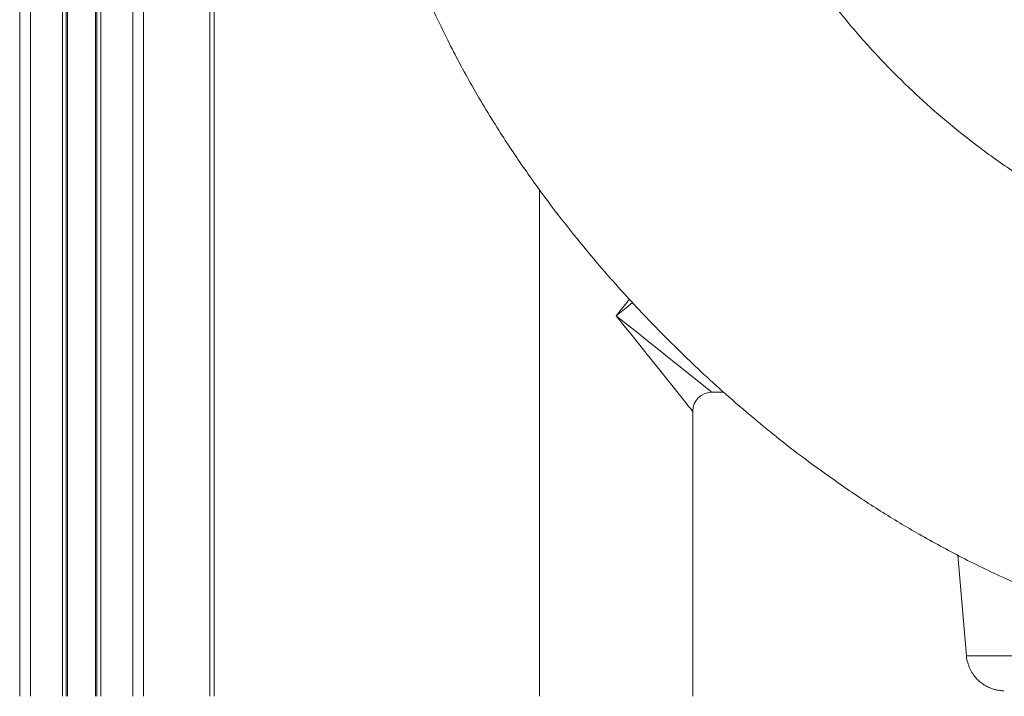
# Model space of a CAD drawing. Units: millimetres. Extents: x -12954 to 34452, y -5845 to 10227.
# Drawn here: x 1223 to 1481, y 5015 to 5191 of the extents above; entities that cross this region are included whole.
import ezdxf

# ---------------------------------------------------------------- set-up
doc = ezdxf.new("R2010")
doc.units = ezdxf.units.MM

msp = doc.modelspace()

# ---------------------------------------------------------------- linework, layer by layer
at = {"color": 8, "linetype": 'Continuous', "lineweight": 15}
for p, q in [((1255.82, 6554.69), (1255.82, 5014.61)), ((1223.48, 6167.11), (1223.48, 5014.61)), ((1226.31, 6032.69), (1226.31, 5014.61)), ((1234.65, 6032.69), (1234.65, 5014.61)), ((1235.98, 6032.69), (1235.98, 5014.61)), ((1243.32, 6032.69), (1243.32, 5014.61)), ((1244.65, 6032.69), (1244.65, 5014.61)), ((1253, 6032.69), (1253, 5014.61)), ((1273.11, 5341.23), (1273.11, 5014.61))]:
    msp.add_line(p, q, dxfattribs=at)
at = {"color": 7, "linetype": 'Continuous', "lineweight": 15}
for p, q in [((1235.65, 6032.69), (1235.65, 5014.61)), ((1243.65, 6032.69), (1243.65, 5014.61)), ((1274.28, 5337.53), (1274.28, 5014.61)), ((1359.28, 5146.99), (1359.28, 5014.61)), ((1404.28, 5094.05), (1407.38, 5094.05)), ((1399.28, 5014.61), (1399.28, 5089.05)), ((1468.51, 5051.49), (1470.81, 5025.18))]:
    msp.add_line(p, q, dxfattribs=at)
at = {"color": 8, "linetype": 'Continuous', "lineweight": 15, "flags": 128}
for points in [[(1379.28, 5114.05), (1381.37, 5116.66), (1382.74, 5118.37)], [(1383.57, 5117.48), (1381.9, 5116.14), (1379.28, 5114.05)], [(1379.28, 5114.05), (1381.9, 5111.96), (1384.48, 5109.89), (1387.01, 5107.87), (1389.45, 5105.91), (1391.78, 5104.05), (1393.98, 5102.29), (1396.01, 5100.67), (1397.86, 5099.19), (1399.51, 5097.87), (1400.93, 5096.73), (1402.12, 5095.78), (1403.06, 5095.03), (1403.74, 5094.49), (1404.15, 5094.16), (1404.28, 5094.05), (1404.28, 5094.05)], [(1399.28, 5089.05), (1399.17, 5089.19), (1398.85, 5089.59), (1398.3, 5090.27), (1397.55, 5091.21), (1396.6, 5092.4), (1395.46, 5093.82), (1394.15, 5095.47), (1392.67, 5097.32), (1391.04, 5099.35), (1389.28, 5101.55), (1387.42, 5103.88), (1385.46, 5106.32), (1383.44, 5108.85), (1381.37, 5111.44), (1379.28, 5114.05)], [(1470.81, 5025.18), (1470.95, 5025.18), (1471.45, 5025.18), (1472.3, 5025.18), (1473.49, 5025.18), (1475.04, 5025.18), (1476.92, 5025.18), (1479.14, 5025.18), (1481.69, 5025.18), (1484.56, 5025.18), (1487.75, 5025.18), (1491.25, 5025.18), (1495.04, 5025.18), (1499.12, 5025.18), (1503.47, 5025.18), (1508.1, 5025.18), (1512.97, 5025.18), (1518.08, 5025.18), (1523.42, 5025.18), (1528.97, 5025.18), (1534.71, 5025.18), (1540.63, 5025.18), (1544.71, 5025.18)]]:
    msp.add_lwpolyline(points, dxfattribs=at)
at = {"color": 7, "linetype": 'Continuous', "lineweight": 15}
msp.add_arc((1404.28, 5089.05), 5, 91.2825, 178.6585, dxfattribs=at)
for points, knots in [([(1308.14, 5362.46), (1308.14, 5362.46), (1308.14, 5362.51), (1308.14, 5362.33), (1308.14, 5361.93), (1308.13, 5361.19), (1308.11, 5360.09), (1308.06, 5358.29), (1307.98, 5355.63), (1307.86, 5351.9), (1307.74, 5347.69), (1307.64, 5343.11), (1307.56, 5338.26), (1307.5, 5333.32), (1307.48, 5328.39), (1307.5, 5323.44), (1307.55, 5318.29), (1307.66, 5312.74), (1307.83, 5306.64), (1308.09, 5299.89), (1308.47, 5292.36), (1308.95, 5285.28), (1309.48, 5279.13), (1309.97, 5274.29), (1310.51, 5269.66), (1311.11, 5265.13), (1311.76, 5260.74), (1312.52, 5256.08), (1313.46, 5250.83), (1314.73, 5244.57), (1316.31, 5237.68), (1318.51, 5229.22), (1321.44, 5219.47), (1325.33, 5208.45), (1329.89, 5197.28), (1335.27, 5185.8), (1341.64, 5173.87), (1348.59, 5162.38), (1355.66, 5151.84), (1362.34, 5142.67), (1368.73, 5134.52), (1374.76, 5127.27), (1380.44, 5120.8), (1385.77, 5115.02), (1390.8, 5109.8), (1395.92, 5104.7), (1401.55, 5099.31), (1408.04, 5093.4), (1414.9, 5087.48), (1422.16, 5081.56), (1429.88, 5075.63), (1438.68, 5069.32), (1448.28, 5062.97), (1458.67, 5056.71), (1469.79, 5050.68), (1481.97, 5044.83), (1495.23, 5039.29), (1509.61, 5034.17), (1525.11, 5029.57), (1541.7, 5025.59), (1559.31, 5022.34), (1577.91, 5019.83), (1590.67, 5018.87), (1597.21, 5018.38)], [0, 0, 0, 0, 0.000504, 0.00975, 0.019418, 0.030436, 0.042827, 0.055764, 0.077309, 0.097809, 0.117286, 0.135734, 0.153128, 0.16954, 0.184866, 0.199054, 0.213138, 0.227956, 0.243586, 0.260141, 0.278048, 0.297096, 0.308552, 0.318774, 0.328308, 0.337848, 0.346852, 0.355165, 0.365955, 0.378271, 0.392017, 0.405952, 0.426725, 0.447146, 0.467515, 0.488753, 0.511003, 0.534213, 0.553789, 0.571785, 0.588135, 0.602846, 0.616377, 0.628774, 0.639861, 0.650519, 0.662692, 0.676396, 0.691633, 0.705069, 0.720217, 0.737072, 0.755623, 0.77395, 0.793651, 0.814654, 0.836981, 0.860695, 0.885876, 0.912438, 0.940271, 0.969437, 1, 1, 1, 1]), ([(1528.68, 5129.67), (1526.18, 5130.53), (1520.86, 5132.35), (1512.75, 5135.62), (1504.31, 5139.46), (1495.88, 5143.84), (1486.94, 5149.08), (1477.82, 5155.2), (1468.76, 5162.08), (1460.46, 5169.16), (1452.93, 5176.28), (1446.94, 5182.54), (1442.27, 5187.8), (1438.68, 5192.05), (1435.43, 5196.13), (1432.55, 5199.9), (1430.09, 5203.26), (1428.05, 5206.17), (1426.26, 5208.77), (1424.54, 5211.37), (1422.62, 5214.34), (1420.39, 5217.91), (1417.91, 5222.08), (1415.33, 5226.6), (1412.01, 5232.72), (1408.23, 5240.25), (1404.93, 5247.52), (1402.66, 5252.93), (1401.27, 5256.41), (1400.15, 5259.32), (1399.2, 5261.87), (1398.19, 5264.69), (1397, 5268.17), (1395.64, 5272.37), (1394.36, 5276.64), (1393.18, 5280.81), (1392.14, 5284.78), (1391.19, 5288.69), (1390.35, 5292.44), (1389.62, 5295.99), (1389, 5299.26), (1388.5, 5302.13), (1388.06, 5304.86), (1387.64, 5307.68), (1387.2, 5310.91), (1386.78, 5314.47), (1386.39, 5318.36), (1386.05, 5322.56), (1385.8, 5326.59), (1385.64, 5330.37), (1385.55, 5333.84), (1385.5, 5336.96), (1385.51, 5338.68), (1385.52, 5339.39)], [0, 0, 0, 0, 0.022722, 0.048369, 0.074731, 0.101758, 0.129439, 0.163359, 0.196246, 0.227836, 0.258169, 0.286914, 0.304063, 0.320607, 0.336478, 0.350811, 0.363373, 0.374162, 0.383175, 0.392157, 0.402808, 0.415989, 0.431727, 0.4489, 0.466117, 0.499755, 0.533201, 0.548877, 0.562459, 0.573957, 0.583427, 0.593241, 0.608573, 0.626618, 0.646141, 0.663675, 0.68178, 0.699842, 0.717788, 0.735126, 0.751675, 0.766904, 0.779325, 0.794775, 0.812307, 0.832286, 0.854916, 0.880511, 0.909103, 0.933119, 0.957632, 0.982515, 1, 1, 1, 1]), ([(1470.81, 5025.18), (1470.81, 5025.15), (1470.81, 5024.55), (1471.09, 5023.43), (1471.63, 5021.89), (1472.38, 5020.54), (1473.27, 5019.38), (1474.26, 5018.42), (1475.3, 5017.65), (1476.35, 5017.06), (1477.36, 5016.63), (1478.3, 5016.35), (1479.11, 5016.18), (1479.78, 5016.1), (1480.24, 5016.07), (1480.51, 5016.06), (1480.58, 5016.06), (1480.58, 5016.06)], [0, 0, 0, 0, 0.005898, 0.12329, 0.234021, 0.338942, 0.438396, 0.532405, 0.620725, 0.702861, 0.778031, 0.845128, 0.902682, 0.948913, 0.981927, 0.999204, 1, 1, 1, 1])]:
    msp.add_open_spline(points, degree=3, knots=knots, dxfattribs=at)

doc.saveas('drawing.dxf')
